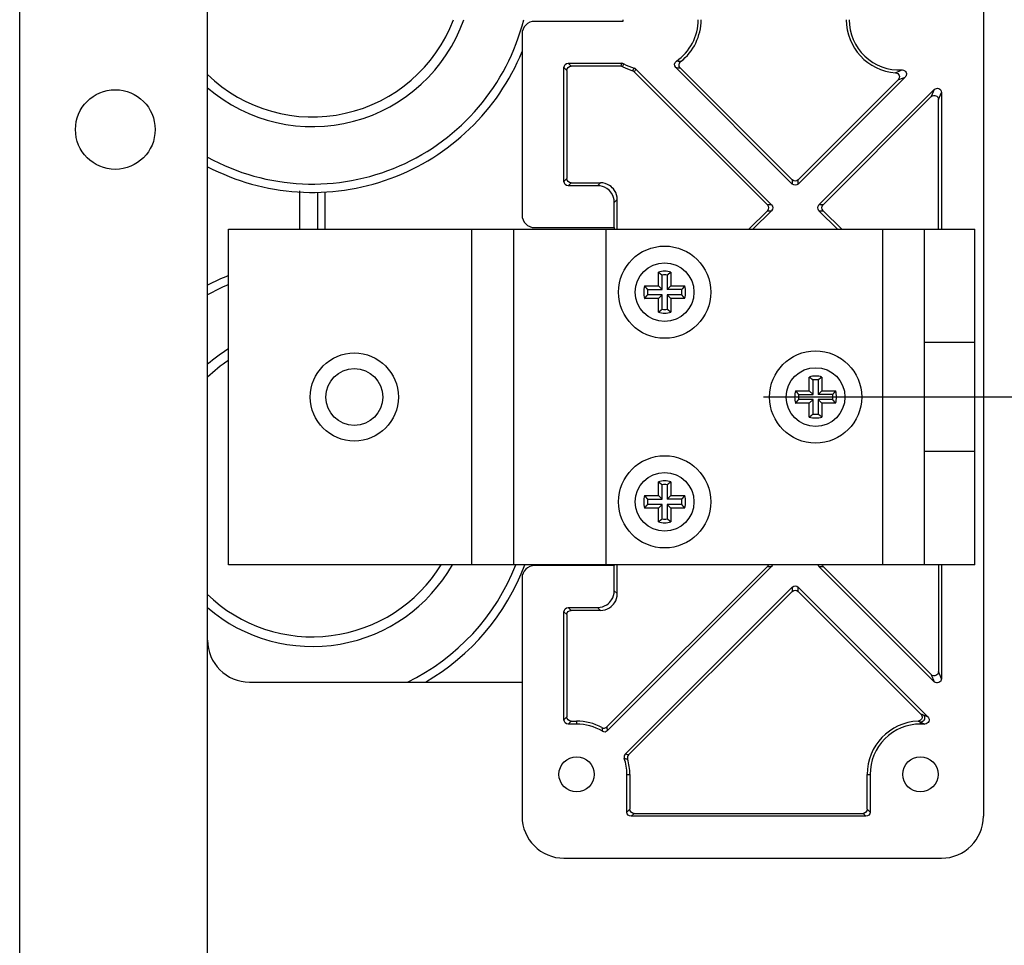
# Model space of a CAD drawing. Extents: x 0 to 420, y 0 to 297.
# Drawn here: x 70 to 84, y 215 to 228 of the extents above; entities that cross this region are included whole.
import ezdxf

# ---------------------------------------------------------------- set-up
doc = ezdxf.new("R2010")
doc.units = 0
doc.header["$MEASUREMENT"] = 0
for name, pattern in [('CENTERLINE', [30, 12, -1.5, 3, -1.5, 12]), ('HIDDEN', [4.5, 1.5, -1.5, 1.5]), ('HIDDENNEW0', [4.5, 1.5, -1.5, 1.5])]:
    doc.linetypes.add(name, pattern=pattern)
for name, color, linetype in [('226', 7, 'CONTINUOUS'), ('2D_GEOM', 3, 'HIDDENNEW0'), ('MUOTOVIIVAT', 40, 'HIDDENNEW0'), ('PIILOVDEFINE', 5, 'HIDDENNEW0'), ('TANGVIIVATNONDEF', 40, 'HIDDENNEW0')]:
    doc.layers.add(name, color=color, linetype=linetype)

msp = doc.modelspace()

# ---------------------------------------------------------------- linework, layer by layer
at = {"layer": '226', "color": 9, "linetype": 'CONTINUOUS'}
msp.add_line((69.629261, 206.62117), (69.629261, 247.66117), dxfattribs=at)
at = {"layer": '226', "color": 40, "linetype": 'CONTINUOUS'}
for p, q in [((77.519142, 227.79527), (77.477238, 227.83717)), ((77.417274, 227.77721), (77.459179, 227.7353)), ((82.71491, 227.46183), (82.673006, 227.36066)), ((82.77537, 227.31826), (82.817274, 227.41943)), ((77.45918, 226.18704), (77.417275, 226.14514)), ((77.477239, 226.08517), (77.519144, 226.12708)), ((77.939327, 226.12708), (77.897422, 226.08517)), ((80.683706, 226.16865), (80.683706, 226.10939)), ((80.768507, 226.10939), (80.768507, 226.16865)), ((78.137276, 225.84532), (78.179181, 225.88722)), ((80.386722, 225.81241), (80.327459, 225.8124)), ((80.327459, 225.7276), (80.386722, 225.7276)), ((81.124755, 225.81241), (81.065492, 225.81241)), ((81.065492, 225.72761), (81.124755, 225.7276)), ((80.327463, 220.63643), (80.386726, 220.63644)), ((81.065497, 220.63644), (81.124759, 220.63644)), ((80.683711, 220.33945), (80.683711, 220.28019)), ((80.768512, 220.28019), (80.768512, 220.33945)), ((78.179185, 220.24712), (78.13728, 220.28903)), ((77.417281, 219.98921), (77.459186, 219.9473)), ((77.519149, 220.00727), (77.477244, 220.04917)), ((77.897427, 220.04917), (77.939332, 220.00727)), ((82.673012, 219.08818), (82.714917, 218.98702)), ((82.817281, 219.02942), (82.775376, 219.13059)), ((77.459187, 218.48304), (77.417282, 218.44114)), ((77.477245, 218.38117), (77.51915, 218.42308)), ((77.597282, 218.42308), (77.597282, 218.38117)), ((78.317282, 217.66117), (78.359187, 217.66117)), ((81.755378, 217.66117), (81.797282, 217.66118)), ((78.359188, 217.16304), (78.317283, 217.12114)), ((78.377246, 217.06117), (78.419151, 217.10308)), ((81.695415, 217.10308), (81.73732, 217.06118)), ((81.797283, 217.12114), (81.755378, 217.16304))]:
    msp.add_line(p, q, dxfattribs=at)
at = {"layer": '226', "color": 7, "linetype": 'CONTINUOUS'}
for p, q in [((76.097261, 220.66117), (76.097261, 225.46117)), ((78.017261, 225.46117), (78.017261, 220.66117)), ((81.977261, 220.66117), (81.977261, 225.46117))]:
    msp.add_line(p, q, dxfattribs=at)
at = {"layer": '226', "color": 40, "linetype": 'CONTINUOUS'}
for points in [[(78.242392, 227.83718), (78.238814, 227.8232), (78.235289, 227.80924), (78.231814, 227.79527)], [(78.423484, 227.71637), (78.430876, 227.72874), (78.438229, 227.74114), (78.445545, 227.75358)], [(79.016919, 227.77617), (79.038669, 227.77418), (79.060029, 227.77257), (79.081068, 227.77129)], [(82.199005, 227.59915), (82.230451, 227.61083), (82.263407, 227.62403), (82.298911, 227.6398)], [(78.039038, 218.28874), (78.036847, 218.30631), (78.034494, 218.32371), (78.03199, 218.34096)], [(78.342357, 217.93883), (78.32659, 217.94282), (78.310719, 217.9467), (78.294739, 217.95047)]]:
    msp.add_open_spline(points, degree=3, dxfattribs=at)
at = {"layer": '2D_GEOM', "color": 1, "linetype": 'HIDDEN'}
for p, q in [((83.297261, 223.84117), (82.577261, 223.84117)), ((83.297261, 222.28117), (82.577261, 222.28117))]:
    msp.add_line(p, q, dxfattribs=at)
at = {"layer": 'MUOTOVIIVAT', "color": 9, "linetype": 'CONTINUOUS'}
for p, q in [((72.317261, 207.22117), (72.317261, 247.06117)), ((72.917261, 218.98117), (76.817281, 218.98117))]:
    msp.add_line(p, q, dxfattribs=at)
at = {"layer": 'MUOTOVIIVAT', "color": 30, "linetype": 'CONTINUOUS'}
for p, q in [((83.41726, 244.66118), (83.417283, 217.06118)), ((73.895867, 225.46117), (73.895867, 225.99013)), ((77.417283, 216.46117), (82.817283, 216.46118))]:
    msp.add_line(p, q, dxfattribs=at)
at = {"layer": 'MUOTOVIIVAT', "color": 6, "linetype": 'CONTINUOUS'}
for p, q in [((78.257274, 228.43717), (76.997274, 228.43717)), ((78.767261, 224.65117), (78.767261, 224.84735)), ((78.947261, 224.84735), (78.947261, 224.65117)), ((78.820159, 224.59827), (78.820159, 224.80547)), ((78.894363, 224.80547), (78.894363, 224.59827)), ((78.571079, 224.65117), (78.767261, 224.65117)), ((78.61296, 224.59827), (78.820159, 224.59827)), ((78.767261, 224.65117), (78.820159, 224.59827)), ((78.894363, 224.59827), (78.947261, 224.65117)), ((79.101561, 224.59827), (78.894363, 224.59827)), ((78.947261, 224.65117), (79.143442, 224.65117)), ((78.767261, 224.47117), (78.571079, 224.47117)), ((78.820159, 224.52407), (78.61296, 224.52407)), ((78.767261, 224.47117), (78.820159, 224.52407)), ((78.767261, 224.27499), (78.767261, 224.47117)), ((78.820159, 224.31687), (78.820159, 224.52407)), ((79.101561, 224.52407), (78.894363, 224.52407)), ((78.894363, 224.52407), (78.894363, 224.31687)), ((78.947261, 224.47117), (78.894363, 224.52407)), ((78.947261, 224.47117), (78.947261, 224.27499)), ((79.143442, 224.47117), (78.947261, 224.47117)), ((80.927261, 223.15117), (80.927261, 223.34735)), ((80.980159, 223.09827), (80.980159, 223.30547)), ((81.054363, 223.30547), (81.054363, 223.09827)), ((81.107261, 223.34735), (81.107261, 223.15117)), ((80.731079, 223.15117), (80.927261, 223.15117)), ((80.77296, 223.09827), (80.980159, 223.09827)), ((80.980159, 223.02407), (80.77296, 223.02407)), ((80.927261, 223.15117), (80.980159, 223.09827)), ((80.927261, 222.97117), (80.980159, 223.02407)), ((80.980159, 222.81687), (80.980159, 223.02407)), ((81.054363, 223.09827), (81.107261, 223.15117)), ((81.261561, 223.09827), (81.054363, 223.09827)), ((81.261561, 223.02407), (81.054363, 223.02407)), ((81.054363, 223.02407), (81.054363, 222.81687)), ((81.107261, 222.97117), (81.054363, 223.02407)), ((81.107261, 223.15117), (81.303442, 223.15117)), ((80.927261, 222.97117), (80.731079, 222.97117)), ((80.927261, 222.77499), (80.927261, 222.97117)), ((81.107261, 222.97117), (81.107261, 222.77499)), ((81.303442, 222.97117), (81.107261, 222.97117)), ((78.767261, 221.65117), (78.767261, 221.84735)), ((78.820159, 221.59827), (78.820159, 221.80547)), ((78.894363, 221.80547), (78.894363, 221.59827)), ((78.947261, 221.84735), (78.947261, 221.65117)), ((78.571079, 221.65117), (78.767261, 221.65117)), ((78.767261, 221.65117), (78.820159, 221.59827)), ((78.894363, 221.59827), (78.947261, 221.65117)), ((78.947261, 221.65117), (79.143442, 221.65117)), ((78.767261, 221.47117), (78.571079, 221.47117)), ((78.61296, 221.59827), (78.820159, 221.59827)), ((78.820159, 221.52407), (78.61296, 221.52407)), ((78.767261, 221.47117), (78.820159, 221.52407)), ((78.767261, 221.27499), (78.767261, 221.47117)), ((78.820159, 221.31687), (78.820159, 221.52407)), ((79.101561, 221.59827), (78.894363, 221.59827)), ((79.101561, 221.52407), (78.894363, 221.52407)), ((78.894363, 221.52407), (78.894363, 221.31687)), ((78.947261, 221.47117), (78.894363, 221.52407)), ((78.947261, 221.47117), (78.947261, 221.27499)), ((79.143442, 221.47117), (78.947261, 221.47117))]:
    msp.add_line(p, q, dxfattribs=at)
at = {"layer": 'MUOTOVIIVAT', "color": 1, "linetype": 'CONTINUOUS'}
for p, q in [((78.257274, 228.46117), (78.257274, 228.43717)), ((76.817274, 228.25717), (76.817276, 225.66517)), ((76.997276, 225.48517), (78.137276, 225.48517)), ((78.137276, 225.48517), (78.141359, 225.48619)), ((78.141359, 225.46117), (78.141359, 225.48619)), ((78.13728, 220.64917), (76.99728, 220.64917)), ((78.141363, 220.64815), (78.13728, 220.64917)), ((78.141363, 220.64815), (78.141363, 220.66117)), ((76.81728, 220.46917), (76.817283, 217.06117))]:
    msp.add_line(p, q, dxfattribs=at)
at = {"layer": 'MUOTOVIIVAT', "color": 40, "linetype": 'CONTINUOUS'}
for p, q in [((77.477238, 227.83717), (78.242391, 227.83717)), ((77.417275, 226.14514), (77.417274, 227.77721)), ((77.459179, 227.7353), (77.45918, 226.18704)), ((78.23181, 227.79527), (77.519142, 227.79527)), ((78.423489, 227.71637), (80.327459, 225.8124)), ((78.445546, 227.75358), (80.386722, 225.81241)), ((80.683706, 226.10939), (79.016923, 227.77617)), ((79.081068, 227.77129), (80.683706, 226.16865)), ((82.298913, 227.6398), (80.768507, 226.10939)), ((80.768507, 226.16865), (82.199001, 227.59915)), ((81.065492, 225.81241), (82.71491, 227.46183)), ((82.817274, 227.41943), (82.817276, 225.46117)), ((82.673006, 227.36066), (81.124755, 225.81241)), ((82.775371, 225.46117), (82.77537, 227.31826)), ((77.519144, 226.12708), (77.939327, 226.12708)), ((77.897422, 226.08517), (77.477239, 226.08517)), ((78.137276, 225.48517), (78.137276, 225.84532)), ((78.179181, 225.46117), (78.179181, 225.88722)), ((80.327459, 225.7276), (80.061028, 225.46117)), ((80.386722, 225.7276), (80.120289, 225.46117)), ((81.331926, 225.46117), (81.065492, 225.72761)), ((81.124755, 225.7276), (81.391188, 225.46117)), ((80.327463, 220.63643), (78.031994, 218.34096)), ((80.386726, 220.63644), (78.039036, 218.28874)), ((78.13728, 220.28903), (78.13728, 220.64917)), ((78.179185, 220.24712), (78.179185, 220.66117)), ((82.714917, 218.98702), (81.065497, 220.63644)), ((82.673012, 219.08818), (81.124759, 220.63644)), ((82.775375, 220.66117), (82.775376, 219.13059)), ((82.81728, 220.66117), (82.817281, 219.02942)), ((78.294736, 217.95047), (80.683711, 220.33945)), ((80.768512, 220.33945), (82.624426, 218.48354)), ((80.683711, 220.28019), (78.342359, 217.93883)), ((82.524033, 218.52467), (80.768512, 220.28019)), ((77.417282, 218.44114), (77.417281, 219.98921)), ((77.459186, 219.9473), (77.459187, 218.48304)), ((77.477244, 220.04917), (77.897427, 220.04917)), ((77.939332, 220.00727), (77.519149, 220.00727)), ((77.597282, 218.38117), (77.477245, 218.38117)), ((77.51915, 218.42308), (77.597282, 218.42308)), ((82.582026, 218.38118), (82.517282, 218.38118)), ((78.317283, 217.12114), (78.317282, 217.66117)), ((78.359187, 217.66117), (78.359188, 217.16304)), ((81.755378, 217.16304), (81.755378, 217.66117)), ((81.797282, 217.66118), (81.797283, 217.12114)), ((78.419151, 217.10308), (81.695415, 217.10308)), ((81.73732, 217.06118), (78.377246, 217.06117))]:
    msp.add_line(p, q, dxfattribs=at)
at = {"layer": 'MUOTOVIIVAT', "color": 213, "linetype": 'CONTINUOUS'}
for p, q in [((73.637261, 225.46118), (73.637261, 226.01111)), ((73.997261, 225.99418), (73.997261, 225.46117))]:
    msp.add_line(p, q, dxfattribs=at)
at = {"layer": 'MUOTOVIIVAT', "color": 7, "linetype": 'CONTINUOUS'}
for p, q in [((72.617261, 220.66117), (72.617261, 225.46117)), ((72.617261, 225.46117), (76.097261, 225.46117)), ((76.097261, 225.46117), (76.697261, 225.46117)), ((76.697261, 225.46117), (78.017261, 225.46117)), ((76.697261, 220.66117), (76.697261, 225.46117)), ((78.017261, 225.46117), (81.977261, 225.46117)), ((81.977261, 225.46117), (82.577261, 225.46117)), ((82.577261, 220.66117), (82.577261, 225.46117)), ((82.577261, 225.46117), (83.297261, 225.46117)), ((83.297261, 220.66117), (83.297261, 225.46117)), ((76.097261, 220.66117), (72.617261, 220.66117)), ((76.697261, 220.66117), (76.097261, 220.66117)), ((78.017261, 220.66117), (76.697261, 220.66117)), ((81.977261, 220.66117), (78.017261, 220.66117)), ((82.577261, 220.66117), (81.977261, 220.66117)), ((83.297261, 220.66117), (82.577261, 220.66117))]:
    msp.add_line(p, q, dxfattribs=at)
at = {"layer": 'MUOTOVIIVAT', "color": 6, "linetype": 'CONTINUOUS'}
for points in [[(78.767266, 224.84735), (78.769163, 224.84595, -0.000580767), (78.771052, 224.84456, -0.00058439), (78.772931, 224.84316, -0.000588193), (78.7748, 224.84177, -0.000591871), (78.776661, 224.84037, -0.000595736), (78.778512, 224.83897, -0.00059948), (78.780354, 224.83758, -0.000603394), (78.782186, 224.83618, -0.000607165), (78.784009, 224.83479, -0.000611184), (78.785823, 224.83339, -0.000615129), (78.787628, 224.832, -0.000619052), (78.789424, 224.8306, -0.000622647), (78.79121, 224.8292, -0.000627198), (78.792987, 224.82781, -0.000632305), (78.794754, 224.82641, -0.000634908), (78.796512, 224.82502, -0.000635031), (78.798261, 224.82362, -0.00064476), (78.800001, 224.82222, -0.000662066), (78.801735, 224.82083, -0.000647598), (78.803453, 224.81943, -0.0006084), (78.805152, 224.81805, -0.000675729), (78.806868, 224.81664, -0.000811259), (78.808612, 224.8152, -0.000620514), (78.810245, 224.81385, -0.000213938), (78.811716, 224.81263, -0.000881821), (78.813585, 224.81106, -0.001536798), (78.816437, 224.80864, -0.000759949), (78.820155, 224.80547, -0.000404822)], [(78.947264, 224.84735), (78.945366, 224.84595, 0.00058133), (78.943477, 224.84456, 0.000584962), (78.941598, 224.84316, 0.000588773), (78.939728, 224.84177, 0.000592459), (78.937867, 224.84037, 0.000596333), (78.936015, 224.83897, 0.000600086), (78.934173, 224.83758, 0.000604009), (78.93234, 224.83618, 0.000607789), (78.930516, 224.83479, 0.000611817), (78.928702, 224.83339, 0.000615771), (78.926896, 224.832, 0.000619704), (78.925101, 224.8306, 0.000623307), (78.923314, 224.8292, 0.000627869), (78.921537, 224.82781, 0.000632987), (78.919769, 224.82641, 0.000635598), (78.91801, 224.82502, 0.000635726), (78.916261, 224.82362, 0.000645472), (78.91452, 224.82222, 0.000662802), (78.912786, 224.82083, 0.000648324), (78.911068, 224.81943, 0.000609087), (78.909369, 224.81805, 0.000676498), (78.907653, 224.81664, 0.000812189), (78.905908, 224.8152, 0.000621232), (78.904275, 224.81385, 0.000214187), (78.902803, 224.81263, 0.00088285), (78.900934, 224.81106, 0.001538618), (78.898082, 224.80864, 0.000760861), (78.894364, 224.80547, 0.000405311)], [(78.571078, 224.65117), (78.572474, 224.64928, 0.000581517), (78.57387, 224.64739, 0.000585145), (78.575266, 224.64551, 0.000588952), (78.576662, 224.64364, 0.000592635), (78.578059, 224.64178, 0.000596505), (78.579455, 224.63992, 0.000600254), (78.580851, 224.63808, 0.000604172), (78.582247, 224.63625, 0.000607948), (78.583643, 224.63443, 0.000611971), (78.585039, 224.63261, 0.000615921), (78.586436, 224.63081, 0.000619849), (78.587832, 224.62901, 0.000623448), (78.589228, 224.62722, 0.000628005), (78.590624, 224.62545, 0.000633118), (78.592021, 224.62368, 0.000635724), (78.593417, 224.62192, 0.000635846), (78.594812, 224.62017, 0.000645588), (78.596209, 224.61843, 0.000662914), (78.597608, 224.6167, 0.000648428), (78.599002, 224.61498, 0.000609179), (78.600387, 224.61328, 0.000676593), (78.601795, 224.61156, 0.000812295), (78.603235, 224.60982, 0.000621306), (78.604587, 224.60818, 0.000214211), (78.60581, 224.60671, 0.000882945), (78.60738, 224.60484, 0.001538754), (78.609798, 224.60199, 0.000760914), (78.612965, 224.59827, 0.000405336)], [(79.14344, 224.65117), (79.142044, 224.64928, -0.000580414), (79.140649, 224.64739, -0.00058404), (79.139253, 224.64551, -0.000587844), (79.137857, 224.64364, -0.000591524), (79.136461, 224.64178, -0.000595391), (79.135065, 224.63992, -0.000599137), (79.133669, 224.63808, -0.000603053), (79.132273, 224.63625, -0.000606826), (79.130877, 224.63443, -0.000610847), (79.129482, 224.63261, -0.000614794), (79.128086, 224.63081, -0.00061872), (79.12669, 224.62901, -0.000622317), (79.125294, 224.62722, -0.000626871), (79.123898, 224.62545, -0.000631979), (79.122502, 224.62368, -0.000634586), (79.121106, 224.62192, -0.000634714), (79.119711, 224.62017, -0.000644443), (79.118315, 224.61843, -0.000661745), (79.116916, 224.6167, -0.00064729), (79.115523, 224.61498, -0.000608115), (79.114138, 224.61328, -0.000675417), (79.112731, 224.61156, -0.000810891), (79.111291, 224.60982, -0.000620239), (79.10994, 224.60818, -0.000213844), (79.108718, 224.60671, -0.000881438), (79.107148, 224.60484, -0.001536155), (79.104731, 224.60199, -0.000759642), (79.101565, 224.59827, -0.000404662)], [(78.571078, 224.47118), (78.572474, 224.47307, -0.000581697), (78.57387, 224.47496, -0.000585326), (78.575266, 224.47684, -0.000589135), (78.576662, 224.47871, -0.000592819), (78.578059, 224.48057, -0.00059669), (78.579455, 224.48242, -0.000600441), (78.580851, 224.48426, -0.000604361), (78.582247, 224.4861, -0.000608139), (78.583643, 224.48792, -0.000612163), (78.585039, 224.48973, -0.000616115), (78.586436, 224.49154, -0.000620044), (78.587832, 224.49333, -0.000623645), (78.589228, 224.49512, -0.000628203), (78.590624, 224.4969, -0.000633318), (78.592021, 224.49866, -0.000635926), (78.593417, 224.50042, -0.000636048), (78.594812, 224.50217, -0.000645793), (78.596209, 224.50391, -0.000663126), (78.597608, 224.50565, -0.000648635), (78.599002, 224.50736, -0.000609374), (78.600387, 224.50906, -0.000676811), (78.601795, 224.51078, -0.000812557), (78.603235, 224.51252, -0.000621507), (78.604587, 224.51415, -0.00021428), (78.60581, 224.51563, -0.00088323), (78.60738, 224.5175, -0.001539253), (78.609798, 224.52035, -0.000761162), (78.612965, 224.52406, -0.000405468)], [(79.14344, 224.47118), (79.142044, 224.47307, 0.000580594), (79.140649, 224.47496, 0.00058422), (79.139253, 224.47684, 0.000588026), (79.137857, 224.47871, 0.000591708), (79.136461, 224.48057, 0.000595576), (79.135065, 224.48242, 0.000599324), (79.133669, 224.48426, 0.000603242), (79.132273, 224.4861, 0.000607016), (79.130877, 224.48792, 0.000611039), (79.129482, 224.48973, 0.000614987), (79.128086, 224.49154, 0.000618915), (79.12669, 224.49333, 0.000622514), (79.125294, 224.49512, 0.000627069), (79.123898, 224.4969, 0.00063218), (79.122502, 224.49866, 0.000634788), (79.121106, 224.50042, 0.000634916), (79.119711, 224.50217, 0.000644649), (79.118315, 224.50391, 0.000661957), (79.116916, 224.50565, 0.000647497), (79.115523, 224.50736, 0.00060831), (79.114138, 224.50906, 0.000675634), (79.112731, 224.51078, 0.000811153), (79.111291, 224.51252, 0.000620439), (79.10994, 224.51415, 0.000213913), (79.108718, 224.51563, 0.000881723), (79.107148, 224.5175, 0.001536654), (79.104731, 224.52035, 0.000759889), (79.101565, 224.52406, 0.000404794)], [(78.767266, 224.27499), (78.769163, 224.27638, 0.00058078), (78.771052, 224.27778, 0.000584404), (78.772931, 224.27918, 0.000588205), (78.7748, 224.28057, 0.000591883), (78.776661, 224.28197, 0.000595747), (78.778512, 224.28336, 0.000599491), (78.780354, 224.28476, 0.000603405), (78.782186, 224.28616, 0.000607175), (78.784009, 224.28755, 0.000611193), (78.785823, 224.28895, 0.000615137), (78.787628, 224.29035, 0.00061906), (78.789424, 224.29174, 0.000622654), (78.79121, 224.29314, 0.000627205), (78.792987, 224.29453, 0.000632311), (78.794754, 224.29593, 0.000634913), (78.796512, 224.29733, 0.000635036), (78.798261, 224.29872, 0.000644764), (78.800001, 224.30012, 0.000662069), (78.801735, 224.30152, 0.000647601), (78.803453, 224.30291, 0.000608402), (78.805152, 224.3043, 0.00067573), (78.806868, 224.3057, 0.000811259), (78.808612, 224.30714, 0.000620513), (78.810245, 224.3085, 0.000213937), (78.811716, 224.30972, 0.000881818), (78.813585, 224.31129, 0.00153679), (78.816437, 224.31371, 0.000759943), (78.820155, 224.31687, 0.000404819)], [(78.947264, 224.27499), (78.945366, 224.27638, -0.000581344), (78.943477, 224.27778, -0.000584976), (78.941598, 224.27918, -0.000588786), (78.939728, 224.28057, -0.000592472), (78.937867, 224.28197, -0.000596345), (78.936015, 224.28336, -0.000600098), (78.934173, 224.28476, -0.00060402), (78.93234, 224.28616, -0.000607799), (78.930516, 224.28755, -0.000611826), (78.928702, 224.28895, -0.00061578), (78.926896, 224.29035, -0.000619712), (78.925101, 224.29174, -0.000623315), (78.923314, 224.29314, -0.000627876), (78.921537, 224.29453, -0.000632993), (78.919769, 224.29593, -0.000635603), (78.91801, 224.29733, -0.000635731), (78.916261, 224.29872, -0.000645476), (78.91452, 224.30012, -0.000662805), (78.912786, 224.30152, -0.000648327), (78.911068, 224.30291, -0.000609089), (78.909369, 224.3043, -0.000676499), (78.907653, 224.3057, -0.000812189), (78.905908, 224.30714, -0.000621231), (78.904275, 224.3085, -0.000214186), (78.902803, 224.30972, -0.000882848), (78.900934, 224.31129, -0.00153861), (78.898082, 224.31371, -0.000760855), (78.894364, 224.31687, -0.000405307)], [(80.927265, 223.34736), (80.929162, 223.34596, -0.000579843), (80.931051, 223.34457, -0.000583466), (80.93293, 223.34317, -0.000587268), (80.934799, 223.34177, -0.000590945), (80.93666, 223.34038, -0.00059481), (80.938511, 223.33898, -0.000598554), (80.940353, 223.33758, -0.000602468), (80.942185, 223.33619, -0.000606239), (80.944009, 223.33479, -0.000610258), (80.945823, 223.3334, -0.000614203), (80.947627, 223.332, -0.000618127), (80.949423, 223.3306, -0.000621722), (80.951209, 223.32921, -0.000626273), (80.952986, 223.32781, -0.000631379), (80.954754, 223.32641, -0.000633985), (80.956512, 223.32502, -0.000634114), (80.95826, 223.32362, -0.000643836), (80.960001, 223.32223, -0.000661124), (80.961734, 223.32083, -0.000646684), (80.963452, 223.31943, -0.000607548), (80.965151, 223.31805, -0.00067479), (80.966867, 223.31664, -0.000810141), (80.968612, 223.3152, -0.000619667), (80.970244, 223.31385, -0.000213647), (80.971716, 223.31263, -0.000880629), (80.973584, 223.31106, -0.001534756), (80.976436, 223.30864, -0.000758954), (80.980154, 223.30547, -0.000404296)], [(81.107263, 223.34736), (81.105365, 223.34596, 0.000579828), (81.103476, 223.34457, 0.000583452), (81.101597, 223.34317, 0.000587254), (81.099727, 223.34177, 0.000590933), (81.097866, 223.34038, 0.000594798), (81.096014, 223.33898, 0.000598543), (81.094172, 223.33758, 0.000602457), (81.092339, 223.33619, 0.000606229), (81.090515, 223.33479, 0.000610248), (81.088701, 223.3334, 0.000614194), (81.086896, 223.332, 0.000618119), (81.0851, 223.3306, 0.000621715), (81.083313, 223.32921, 0.000626267), (81.081536, 223.32781, 0.000631373), (81.079768, 223.32641, 0.00063398), (81.078009, 223.32502, 0.00063411), (81.076261, 223.32362, 0.000643834), (81.07452, 223.32223, 0.000661122), (81.072786, 223.32083, 0.000646684), (81.071067, 223.31943, 0.000607548), (81.069368, 223.31805, 0.00067479), (81.067652, 223.31664, 0.000810143), (81.065907, 223.3152, 0.00061967), (81.064274, 223.31385, 0.000213649), (81.062802, 223.31263, 0.000880635), (81.060933, 223.31106, 0.00153477), (81.058081, 223.30864, 0.000758963), (81.054362, 223.30547, 0.000404302)], [(80.731077, 223.15117), (80.732473, 223.14927, 0.000580469), (80.733869, 223.14738, 0.000584088), (80.735265, 223.14551, 0.000587885), (80.736662, 223.14364, 0.000591558), (80.738058, 223.14177, 0.000595418), (80.739454, 223.13992, 0.000599157), (80.74085, 223.13808, 0.000603065), (80.742246, 223.13625, 0.000606831), (80.743643, 223.13442, 0.000610844), (80.745039, 223.13261, 0.000614783), (80.746435, 223.13081, 0.000618701), (80.747831, 223.12901, 0.00062229), (80.749227, 223.12722, 0.000626835), (80.750624, 223.12545, 0.000631936), (80.75202, 223.12368, 0.000634534), (80.753416, 223.12192, 0.000634653), (80.754812, 223.12017, 0.000644373), (80.756209, 223.11843, 0.000661664), (80.757608, 223.1167, 0.000647202), (80.759001, 223.11498, 0.000608024), (80.760386, 223.11328, 0.000675308), (80.761794, 223.11156, 0.000810747), (80.763234, 223.10982, 0.000620119), (80.764586, 223.10818, 0.000213801), (80.765809, 223.10671, 0.000881253), (80.767379, 223.10484, 0.001535791), (80.769797, 223.10199, 0.000759443), (80.772964, 223.09827, 0.000404551)], [(80.731077, 222.97117), (80.732473, 222.97307, -0.000580256), (80.733869, 222.97496, -0.000583872), (80.735265, 222.97684, -0.000587666), (80.736662, 222.97871, -0.000591336), (80.738058, 222.98057, -0.000595193), (80.739454, 222.98242, -0.000598929), (80.74085, 222.98426, -0.000602834), (80.742246, 222.9861, -0.000606597), (80.743643, 222.98792, -0.000610607), (80.745039, 222.98973, -0.000614543), (80.746435, 222.99154, -0.000618458), (80.747831, 222.99333, -0.000622044), (80.749227, 222.99512, -0.000626586), (80.750624, 222.9969, -0.000631683), (80.75202, 222.99867, -0.000634278), (80.753416, 223.00042, -0.000634395), (80.754812, 223.00217, -0.00064411), (80.756209, 223.00391, -0.000661392), (80.757608, 223.00565, -0.000646934), (80.759001, 223.00737, -0.000607771), (80.760386, 223.00907, -0.000675025), (80.761794, 223.01078, -0.000810405), (80.763234, 223.01253, -0.000619855), (80.764586, 223.01416, -0.00021371), (80.765809, 223.01563, -0.000880876), (80.767379, 223.0175, -0.001535126), (80.769797, 223.02035, -0.000759111), (80.772964, 223.02407, -0.000404373)], [(81.303439, 223.15117), (81.302043, 223.14927, -0.000580214), (81.300648, 223.14738, -0.000583833), (81.299252, 223.14551, -0.00058763), (81.297856, 223.14364, -0.000591302), (81.29646, 223.14177, -0.000595162), (81.295064, 223.13992, -0.000598901), (81.293668, 223.13808, -0.000602809), (81.292273, 223.13625, -0.000606575), (81.290877, 223.13442, -0.000610588), (81.289481, 223.13261, -0.000614527), (81.288085, 223.13081, -0.000618445), (81.286689, 223.12901, -0.000622034), (81.285293, 223.12722, -0.000626579), (81.283898, 223.12545, -0.000631679), (81.282501, 223.12368, -0.000634278), (81.281106, 223.12192, -0.000634399), (81.279711, 223.12017, -0.000644117), (81.278314, 223.11843, -0.000661403), (81.276915, 223.1167, -0.000646948), (81.275522, 223.11498, -0.000607788), (81.274138, 223.11328, -0.000675047), (81.272731, 223.11156, -0.000810437), (81.271291, 223.10982, -0.000619884), (81.269939, 223.10818, -0.00021372), (81.268717, 223.10671, -0.000880922), (81.267147, 223.10484, -0.001535223), (81.26473, 223.10199, -0.000759166), (81.261564, 223.09827, -0.000404405)], [(81.303439, 222.97117), (81.302043, 222.97307, 0.000580001), (81.300648, 222.97496, 0.000583617), (81.299252, 222.97684, 0.000587411), (81.297856, 222.97871, 0.000591081), (81.29646, 222.98057, 0.000594937), (81.295064, 222.98242, 0.000598673), (81.293668, 222.98426, 0.000602579), (81.292273, 222.9861, 0.000606341), (81.290877, 222.98792, 0.000610351), (81.289481, 222.98973, 0.000614287), (81.288085, 222.99154, 0.000618202), (81.286689, 222.99333, 0.000621788), (81.285293, 222.99512, 0.00062633), (81.283898, 222.9969, 0.000631426), (81.282501, 222.99867, 0.000634022), (81.281106, 223.00042, 0.000634141), (81.279711, 223.00217, 0.000643853), (81.278314, 223.00391, 0.000661131), (81.276915, 223.00565, 0.00064668), (81.275522, 223.00737, 0.000607535), (81.274138, 223.00907, 0.000674764), (81.272731, 223.01078, 0.000810095), (81.271291, 223.01253, 0.00061962), (81.269939, 223.01416, 0.000213629), (81.268717, 223.01563, 0.000880545), (81.267147, 223.0175, 0.001534557), (81.26473, 223.02035, 0.000758834), (81.261564, 223.02407, 0.000404227)], [(80.927265, 222.77498), (80.929162, 222.77638, 0.000580155), (80.931051, 222.77778, 0.000583779), (80.93293, 222.77917, 0.000587582), (80.934799, 222.78057, 0.000591261), (80.93666, 222.78197, 0.000595127), (80.938511, 222.78336, 0.000598872), (80.940353, 222.78476, 0.000602786), (80.942185, 222.78616, 0.000606558), (80.944009, 222.78755, 0.000610578), (80.945823, 222.78895, 0.000614524), (80.947627, 222.79034, 0.000618448), (80.949423, 222.79174, 0.000622044), (80.951209, 222.79314, 0.000626597), (80.952986, 222.79453, 0.000631704), (80.954754, 222.79593, 0.00063431), (80.956512, 222.79733, 0.000634438), (80.95826, 222.79872, 0.000644164), (80.960001, 222.80012, 0.000661459), (80.961734, 222.80152, 0.00064701), (80.963452, 222.80291, 0.000607853), (80.965151, 222.8043, 0.000675127), (80.966867, 222.8057, 0.000810544), (80.968612, 222.80714, 0.000619974), (80.970244, 222.8085, 0.000213753), (80.971716, 222.80972, 0.000881062), (80.973584, 222.81129, 0.001535504), (80.976436, 222.81371, 0.000759321), (80.980154, 222.81687, 0.000404491)], [(81.107263, 222.77498), (81.105365, 222.77638, -0.00058014), (81.103476, 222.77778, -0.000583765), (81.101597, 222.77917, -0.000587569), (81.099727, 222.78057, -0.000591248), (81.097866, 222.78197, -0.000595114), (81.096014, 222.78336, -0.00059886), (81.094172, 222.78476, -0.000602775), (81.092339, 222.78616, -0.000606548), (81.090515, 222.78755, -0.000610568), (81.088701, 222.78895, -0.000614515), (81.086896, 222.79034, -0.000618441), (81.0851, 222.79174, -0.000622037), (81.083313, 222.79314, -0.00062659), (81.081536, 222.79453, -0.000631698), (81.079768, 222.79593, -0.000634305), (81.078009, 222.79733, -0.000634434), (81.076261, 222.79872, -0.000644161), (81.07452, 222.80012, -0.000661457), (81.072786, 222.80152, -0.000647009), (81.071067, 222.80291, -0.000607853), (81.069368, 222.8043, -0.000675128), (81.067652, 222.8057, -0.000810546), (81.065907, 222.80714, -0.000619977), (81.064274, 222.8085, -0.000213754), (81.062802, 222.80972, -0.000881068), (81.060933, 222.81129, -0.001535518), (81.058081, 222.81371, -0.00075933), (81.054362, 222.81687, -0.000404496)], [(78.767266, 221.84736), (78.769163, 221.84596, -0.000580468), (78.771052, 221.84456, -0.00058409), (78.772931, 221.84317, -0.000587891), (78.7748, 221.84177, -0.000591568), (78.776661, 221.84038, -0.000595431), (78.778512, 221.83898, -0.000599174), (78.780354, 221.83758, -0.000603086), (78.782186, 221.83619, -0.000606856), (78.784009, 221.83479, -0.000610873), (78.785823, 221.83339, -0.000614816), (78.787628, 221.832, -0.000618738), (78.789424, 221.8306, -0.000622332), (78.79121, 221.82921, -0.000626881), (78.792987, 221.82781, -0.000631986), (78.794754, 221.82641, -0.000634588), (78.796512, 221.82502, -0.000634712), (78.798261, 221.82362, -0.000644437), (78.800001, 221.82222, -0.000661734), (78.801735, 221.82083, -0.000647275), (78.803453, 221.81943, -0.000608097), (78.805152, 221.81805, -0.000675393), (78.806868, 221.81664, -0.000810856), (78.808612, 221.8152, -0.000620207), (78.810245, 221.81385, -0.000213832), (78.811716, 221.81262, -0.000881385), (78.813585, 221.81105, -0.001536042), (78.816437, 221.80864, -0.000759576), (78.820155, 221.80547, -0.000404624)], [(78.947264, 221.84736), (78.945366, 221.84596, 0.000581032), (78.943477, 221.84456, 0.000584662), (78.941598, 221.84317, 0.000588471), (78.939728, 221.84177, 0.000592156), (78.937867, 221.84038, 0.000596029), (78.936015, 221.83898, 0.00059978), (78.934173, 221.83758, 0.000603702), (78.93234, 221.83619, 0.00060748), (78.930516, 221.83479, 0.000611506), (78.928702, 221.83339, 0.000615459), (78.926896, 221.832, 0.00061939), (78.925101, 221.8306, 0.000622992), (78.923314, 221.82921, 0.000627552), (78.921537, 221.82781, 0.000632668), (78.919769, 221.82641, 0.000635279), (78.91801, 221.82502, 0.000635407), (78.916261, 221.82362, 0.000645149), (78.91452, 221.82222, 0.000662471), (78.912786, 221.82083, 0.000648001), (78.911068, 221.81943, 0.000608784), (78.909369, 221.81805, 0.000676161), (78.907653, 221.81664, 0.000811787), (78.905908, 221.8152, 0.000620925), (78.904275, 221.81385, 0.000214081), (78.902803, 221.81262, 0.000882415), (78.900934, 221.81105, 0.001537862), (78.898082, 221.80864, 0.000760488), (78.894364, 221.80547, 0.000405113)], [(78.571078, 221.65117), (78.572474, 221.64927, 0.000580269), (78.57387, 221.64738, 0.000583881), (78.575266, 221.6455, 0.000587671), (78.576662, 221.64363, 0.000591337), (78.578059, 221.64177, 0.000595189), (78.579455, 221.63992, 0.000598921), (78.580851, 221.63808, 0.000602821), (78.582247, 221.63625, 0.00060658), (78.583643, 221.63442, 0.000610585), (78.585039, 221.63261, 0.000614516), (78.586436, 221.6308, 0.000618426), (78.587832, 221.62901, 0.000622007), (78.589228, 221.62722, 0.000626544), (78.590624, 221.62544, 0.000631635), (78.592021, 221.62368, 0.000634225), (78.593417, 221.62192, 0.000634338), (78.594812, 221.62017, 0.000644046), (78.596209, 221.61843, 0.000661322), (78.597608, 221.61669, 0.00064686), (78.599002, 221.61498, 0.000607697), (78.600387, 221.61328, 0.000674937), (78.601795, 221.61156, 0.000810293), (78.603235, 221.60981, 0.000619763), (78.604587, 221.60818, 0.000213677), (78.60581, 221.60671, 0.000880737), (78.60738, 221.60484, 0.001534858), (78.609798, 221.60199, 0.000758967), (78.612965, 221.59827, 0.000404294)], [(79.14344, 221.65117), (79.142044, 221.64927, -0.000579166), (79.140649, 221.64738, -0.000582775), (79.139253, 221.6455, -0.000586562), (79.137857, 221.64363, -0.000590225), (79.136461, 221.64177, -0.000594075), (79.135065, 221.63992, -0.000597804), (79.133669, 221.63808, -0.000601702), (79.132273, 221.63625, -0.000605458), (79.130877, 221.63442, -0.00060946), (79.129482, 221.63261, -0.000613389), (79.128086, 221.6308, -0.000617297), (79.12669, 221.62901, -0.000620876), (79.125294, 221.62722, -0.00062541), (79.123898, 221.62544, -0.000630497), (79.122502, 221.62368, -0.000633088), (79.121106, 221.62192, -0.000633206), (79.119711, 221.62017, -0.000642902), (79.118315, 221.61843, -0.000660153), (79.116916, 221.61669, -0.000645722), (79.115523, 221.61498, -0.000606633), (79.114138, 221.61328, -0.000673761), (79.112731, 221.61156, -0.000808889), (79.111291, 221.60981, -0.000618696), (79.10994, 221.60818, -0.00021331), (79.108718, 221.60671, -0.00087923), (79.107148, 221.60484, -0.00153226), (79.104731, 221.60199, -0.000757695), (79.101565, 221.59827, -0.00040362)], [(78.571078, 221.47117), (78.572474, 221.47307, -0.000581304), (78.57387, 221.47496, -0.000584929), (78.575266, 221.47684, -0.000588733), (78.576662, 221.47871, -0.000592413), (78.578059, 221.48057, -0.00059628), (78.579455, 221.48242, -0.000600026), (78.580851, 221.48426, -0.000603942), (78.582247, 221.48609, -0.000607714), (78.583643, 221.48792, -0.000611734), (78.585039, 221.48973, -0.000615681), (78.586436, 221.49154, -0.000619606), (78.587832, 221.49333, -0.000623202), (78.589228, 221.49512, -0.000627755), (78.590624, 221.4969, -0.000632864), (78.592021, 221.49866, -0.000635468), (78.593417, 221.50042, -0.000635589), (78.594812, 221.50217, -0.000645324), (78.596209, 221.50391, -0.000662642), (78.597608, 221.50565, -0.00064816), (78.599002, 221.50737, -0.000608926), (78.600387, 221.50906, -0.00067631), (78.601795, 221.51078, -0.000811953), (78.603235, 221.51253, -0.000621043), (78.604587, 221.51416, -0.00021412), (78.60581, 221.51563, -0.000882568), (78.60738, 221.5175, -0.001538088), (78.609798, 221.52035, -0.000760582), (78.612965, 221.52407, -0.000405158)], [(79.14344, 221.47117), (79.142044, 221.47307, 0.000580201), (79.140649, 221.47496, 0.000583824), (79.139253, 221.47684, 0.000587625), (79.137857, 221.47871, 0.000591302), (79.136461, 221.48057, 0.000595166), (79.135065, 221.48242, 0.000598909), (79.133669, 221.48426, 0.000602822), (79.132273, 221.48609, 0.000606592), (79.130877, 221.48792, 0.00061061), (79.129482, 221.48973, 0.000614554), (79.128086, 221.49154, 0.000618477), (79.12669, 221.49333, 0.000622071), (79.125294, 221.49512, 0.000626621), (79.123898, 221.4969, 0.000631726), (79.122502, 221.49866, 0.00063433), (79.121106, 221.50042, 0.000634456), (79.119711, 221.50217, 0.00064418), (79.118315, 221.50391, 0.000661473), (79.116916, 221.50565, 0.000647022), (79.115523, 221.50737, 0.000607862), (79.114138, 221.50906, 0.000675134), (79.112731, 221.51078, 0.000810549), (79.111291, 221.51253, 0.000619975), (79.10994, 221.51416, 0.000213753), (79.108718, 221.51563, 0.000881061), (79.107148, 221.5175, 0.00153549), (79.104731, 221.52035, 0.000759309), (79.101565, 221.52407, 0.000404484)], [(78.767266, 221.27499), (78.769163, 221.27639, 0.000581079), (78.771052, 221.27779, 0.000584704), (78.772931, 221.27918, 0.000588507), (78.7748, 221.28058, 0.000592186), (78.776661, 221.28197, 0.000596052), (78.778512, 221.28337, 0.000599798), (78.780354, 221.28476, 0.000603712), (78.782186, 221.28616, 0.000607484), (78.784009, 221.28756, 0.000611504), (78.785823, 221.28895, 0.00061545), (78.787628, 221.29035, 0.000619374), (78.789424, 221.29174, 0.000622969), (78.79121, 221.29314, 0.000627522), (78.792987, 221.29454, 0.00063263), (78.794754, 221.29593, 0.000635233), (78.796512, 221.29733, 0.000635355), (78.798261, 221.29872, 0.000645088), (78.800001, 221.30012, 0.000662401), (78.801735, 221.30152, 0.000647924), (78.803453, 221.30291, 0.000608705), (78.805152, 221.3043, 0.000676066), (78.806868, 221.3057, 0.000811662), (78.808612, 221.30714, 0.000620821), (78.810245, 221.30849, 0.000214043), (78.811716, 221.30972, 0.000882254), (78.813585, 221.31129, 0.001537546), (78.816437, 221.3137, 0.000760316), (78.820155, 221.31687, 0.000405017)], [(78.947264, 221.27499), (78.945366, 221.27639, -0.000581643), (78.943477, 221.27779, -0.000585276), (78.941598, 221.27918, -0.000589088), (78.939728, 221.28058, -0.000592775), (78.937867, 221.28197, -0.00059665), (78.936015, 221.28337, -0.000600404), (78.934173, 221.28476, -0.000604328), (78.93234, 221.28616, -0.000608108), (78.930516, 221.28756, -0.000612137), (78.928702, 221.28895, -0.000616092), (78.926896, 221.29035, -0.000620026), (78.925101, 221.29174, -0.00062363), (78.923314, 221.29314, -0.000628193), (78.921537, 221.29454, -0.000633312), (78.919769, 221.29593, -0.000635923), (78.91801, 221.29733, -0.00063605), (78.916261, 221.29872, -0.000645799), (78.91452, 221.30012, -0.000663137), (78.912786, 221.30152, -0.00064865), (78.911068, 221.30291, -0.000609392), (78.909369, 221.3043, -0.000676835), (78.907653, 221.3057, -0.000812592), (78.905908, 221.30714, -0.000621539), (78.904275, 221.30849, -0.000214292), (78.902803, 221.30972, -0.000883284), (78.900934, 221.31129, -0.001539366), (78.898082, 221.3137, -0.000761227), (78.894364, 221.31687, -0.000405505)]]:
    msp.add_lwpolyline(points, format="xyb", dxfattribs=at)
at = {"layer": 'MUOTOVIIVAT', "color": 9, "linetype": 'CONTINUOUS'}
msp.add_circle((70.997261, 226.88917), 0.57, dxfattribs=at)
at = {"layer": 'MUOTOVIIVAT', "color": 1, "linetype": 'CONTINUOUS'}
for centre in [(78.857261, 224.56117), (81.017261, 223.06117), (78.857261, 221.56117)]:
    msp.add_circle(centre, 0.66, dxfattribs=at)
at = {"layer": 'MUOTOVIIVAT', "color": 7, "linetype": 'CONTINUOUS'}
msp.add_circle((74.417261, 223.06117), 0.63, dxfattribs=at)
at = {"layer": 'MUOTOVIIVAT', "color": 73, "linetype": 'CONTINUOUS'}
msp.add_circle((74.417261, 223.06117), 0.408, dxfattribs=at)
at = {"layer": 'MUOTOVIIVAT', "color": 6, "linetype": 'CONTINUOUS'}
for centre in [(77.597282, 217.66117), (82.517282, 217.66117)]:
    msp.add_circle(centre, 0.252, dxfattribs=at)
at = {"layer": 'MUOTOVIIVAT', "color": 213, "linetype": 'CONTINUOUS'}
for radius, start, end in [(2.298564, 229.26349, 340.48082), (2.16, 226.01704, 339.17246), (3.24, 242.42153, 337.80901)]:
    msp.add_arc((73.817261, 229.22917), radius, start, end, dxfattribs=at)
at = {"layer": 'MUOTOVIIVAT', "color": 150, "linetype": 'CONTINUOUS'}
for centre, radius, start, end in [((76.997274, 228.25717), 0.18, 90.000047, 180.00005), ((76.997276, 225.66517), 0.18, 180.00005, 270.00005), ((76.99728, 220.46917), 0.18, 90.000047, 180.00005), ((77.417283, 217.06117), 0.6, 180.00005, 270.00005), ((82.817283, 217.06118), 0.6, 270.00005, 360.00005)]:
    msp.add_arc(centre, radius, start, end, dxfattribs=at)
at = {"layer": 'MUOTOVIIVAT', "color": 40, "linetype": 'CONTINUOUS'}
for centre, radius, start, end in [((78.617274, 228.46117), 0.72, 304.52437, 359.99992), ((78.617274, 228.46117), 0.761905, 308.01789, 360), ((82.217274, 228.46117), 0.761905, 180.00022, 265.76635), ((82.217274, 228.46118), 0.72, 180.00031, 272.88369), ((78.242372, 227.77713), 0.060038, 61.290913, 89.981889), ((78.617274, 228.46117), 0.72, 241.27275, 254.0656), ((78.231791, 227.73523), 0.060038, 62.047654, 89.982403), ((78.617274, 228.46117), 0.761905, 242.03001, 253.29905), ((78.381049, 227.67391), 0.060038, 45.017915, 73.281182), ((78.403106, 227.71111), 0.060038, 45.018436, 74.047209), ((77.597282, 217.66117), 0.761905, 61.48819, 90.000048), ((77.597282, 217.66117), 0.72, 59.201898, 90.000048), ((82.517282, 217.66117), 0.761905, 92.486118, 180.00005), ((82.517282, 217.66118), 0.72, 90.000047, 180.00005), ((77.989578, 218.38346), 0.060046, 241.54676, 314.94148), ((77.996622, 218.33125), 0.060046, 239.26346, 314.93849), ((78.337227, 217.90805), 0.060043, 135.04697, 198.40766), ((77.597282, 217.66117), 0.72, 0.0000474, 18.454589), ((78.384849, 217.89641), 0.060043, 135.04509, 196.5886), ((77.597282, 217.66117), 0.761905, 0.0000474, 16.633636)]:
    msp.add_arc(centre, radius, start, end, dxfattribs=at)
at = {"layer": 'MUOTOVIIVAT', "color": 6, "linetype": 'CONTINUOUS'}
for centre, radius, start, end in [((78.857261, 224.56117), 0.3, 72.542397, 107.4576), ((78.857261, 224.56117), 0.247102, 81.364485, 98.635515), ((78.857261, 224.56117), 0.3, 162.5424, 197.4576), ((78.857261, 224.56117), 0.247102, 171.36449, 188.63551), ((78.857261, 224.56117), 0.247102, 351.36449, 368.63551), ((78.857261, 224.56117), 0.3, 342.5424, 377.4576), ((78.857261, 224.56117), 0.247102, 261.36449, 278.63551), ((78.857261, 224.56117), 0.3, 252.5424, 287.4576), ((81.017261, 223.06117), 0.3, 72.542397, 107.4576), ((81.017261, 223.06117), 0.247102, 81.364485, 98.635515), ((81.017261, 223.06117), 0.3, 162.5424, 197.4576), ((81.017261, 223.06117), 0.247102, 171.36449, 188.63551), ((81.017261, 223.06117), 0.247102, 351.36449, 368.63551), ((81.017261, 223.06117), 0.3, 342.5424, 377.4576), ((81.017261, 223.06117), 0.3, 252.5424, 287.4576), ((81.017261, 223.06117), 0.247102, 261.36449, 278.63551), ((78.857261, 221.56117), 0.3, 72.542397, 107.4576), ((78.857261, 221.56117), 0.247102, 81.364485, 98.635515), ((78.857261, 221.56117), 0.3, 162.5424, 197.4576), ((78.857261, 221.56117), 0.3, 342.5424, 377.4576), ((78.857261, 221.56117), 0.247102, 171.36449, 188.63551), ((78.857261, 221.56117), 0.247102, 351.36449, 368.63551), ((78.857261, 221.56117), 0.3, 252.5424, 287.4576), ((78.857261, 221.56117), 0.247102, 261.36449, 278.63551)]:
    msp.add_arc(centre, radius, start, end, dxfattribs=at)
at = {"layer": 'MUOTOVIIVAT', "color": 251, "linetype": 'CONTINUOUS'}
for radius, start, end in [(3.24, 111.73846, 117.57847), (2.298564, 121.47087, 130.73651), (2.16, 123.74899, 133.98296), (2.16, 225.84661, 328.51852), (2.298564, 229.26349, 330.61065), (3.24, 299.92637, 339.62588)]:
    msp.add_arc((73.817261, 221.78917), radius, start, end, dxfattribs=at)
at = {"layer": 'MUOTOVIIVAT', "color": 9, "linetype": 'CONTINUOUS'}
msp.add_arc((72.917261, 219.58117), 0.6, 180, 270, dxfattribs=at)
at = {"layer": 'MUOTOVIIVAT', "color": 40, "linetype": 'CONTINUOUS'}
for points in [[(77.41727, 227.77721), (77.417274, 227.80984), (77.44461, 227.83717), (77.477242, 227.83718)], [(79.016919, 227.77617), (78.990952, 227.80214), (78.995079, 227.84716), (79.025344, 227.86798)], [(79.081068, 227.77129), (79.05607, 227.79629), (79.058682, 227.83916), (79.086539, 227.86093)], [(77.459181, 227.73531), (77.459179, 227.76793), (77.486514, 227.79527), (77.519141, 227.79527)], [(77.477242, 226.08517), (77.444611, 226.08517), (77.417276, 226.11251), (77.41727, 226.14514)], [(77.519141, 226.12708), (77.486516, 226.12708), (77.45918, 226.15441), (77.459181, 226.18704)], [(80.768505, 226.16865), (80.745436, 226.14558), (80.706778, 226.14558), (80.683706, 226.16865)], [(80.768505, 226.10939), (80.745436, 226.08632), (80.706778, 226.08632), (80.683706, 226.10939)], [(80.327464, 225.81241), (80.350531, 225.78933), (80.350531, 225.75068), (80.327464, 225.72761)], [(80.386718, 225.81241), (80.409793, 225.78933), (80.409793, 225.75068), (80.386718, 225.72761)], [(81.065493, 225.72761), (81.042421, 225.75068), (81.042421, 225.78933), (81.065493, 225.81241)], [(81.124759, 225.72761), (81.101683, 225.75068), (81.101683, 225.78933), (81.124759, 225.81241)], [(80.342184, 220.66117), (80.339449, 220.65206), (80.334542, 220.64351), (80.327464, 220.63644)], [(80.401446, 220.66117), (80.398711, 220.65206), (80.393804, 220.64351), (80.38673, 220.63644)], [(81.065493, 220.63644), (81.058419, 220.64351), (81.053512, 220.65206), (81.050777, 220.66117)], [(81.124759, 220.63644), (81.117681, 220.64351), (81.112774, 220.65206), (81.110039, 220.66117)], [(80.683706, 220.33945), (80.706782, 220.36252), (80.745441, 220.36252), (80.768517, 220.33945)], [(80.683706, 220.28019), (80.706782, 220.30326), (80.745441, 220.30326), (80.768517, 220.28019)], [(77.417281, 219.98921), (77.417281, 220.02184), (77.444616, 220.04917), (77.477242, 220.04918)], [(77.459181, 219.94731), (77.459186, 219.97993), (77.486521, 220.00727), (77.519152, 220.00727)], [(77.477242, 218.38117), (77.444617, 218.38117), (77.417282, 218.40851), (77.417281, 218.44114)], [(77.519152, 218.42308), (77.486522, 218.42308), (77.459187, 218.45041), (77.459192, 218.48304)], [(78.377243, 217.06117), (78.344618, 217.06117), (78.317283, 217.08851), (78.317283, 217.12113)], [(78.419154, 217.10307), (78.386523, 217.10308), (78.359188, 217.13041), (78.359182, 217.16304)], [(81.755375, 217.16304), (81.755378, 217.13041), (81.728043, 217.10308), (81.695415, 217.10308)], [(81.797286, 217.12113), (81.797283, 217.08851), (81.769948, 217.06118), (81.737315, 217.06117)]]:
    msp.add_open_spline(points, degree=3, dxfattribs=at)
for points, knots in [([(82.161024, 227.70135), (82.184258, 227.69963), (82.225895, 227.6673), (82.215476, 227.61562), (82.199005, 227.59915)], [0, 0, 0, 0, 0.0005692617, 0.0011386262, 0.0011386262, 0.0011386262, 0.0011386262]), ([(82.253494, 227.74208), (82.267779, 227.74281), (82.291701, 227.73523), (82.313822, 227.70766), (82.319454, 227.67275), (82.309032, 227.64992), (82.298911, 227.6398)], [0, 0, 0, 0, 0.0003489163, 0.0006003363, 0.0008517262, 0.001200847, 0.001200847, 0.001200847, 0.001200847]), ([(82.673003, 227.36066), (82.690031, 227.37768), (82.744088, 227.3875), (82.77537, 227.34234), (82.775368, 227.31826)], [0, 0, 0, 0, 0.0005877989, 0.0011755981, 0.0011755981, 0.0011755981, 0.0011755981]), ([(82.714913, 227.46183), (82.731936, 227.47885), (82.785993, 227.48867), (82.817274, 227.4435), (82.817279, 227.41942)], [0, 0, 0, 0, 0.0005877989, 0.0011755981, 0.0011755981, 0.0011755981, 0.0011755981]), ([(78.179184, 225.88723), (78.179181, 225.93533), (78.155845, 226.01188), (78.063979, 226.10374), (77.98743, 226.12708), (77.939332, 226.12708)], [0, 0, 0, 0, 0.0011522733, 0.0019756302, 0.0031278922, 0.0031278922, 0.0031278922, 0.0031278922]), ([(78.137273, 225.84532), (78.137276, 225.89342), (78.113941, 225.96997), (78.022074, 226.06184), (77.945526, 226.08517), (77.897421, 226.08517)], [0, 0, 0, 0, 0.0011522733, 0.0019756302, 0.0031278922, 0.0031278922, 0.0031278922, 0.0031278922]), ([(77.897421, 220.04918), (77.945531, 220.04917), (78.02208, 220.07251), (78.113946, 220.16437), (78.13728, 220.24092), (78.137285, 220.28903)], [0, 0, 0, 0, 0.0011522733, 0.0019756302, 0.0031278922, 0.0031278922, 0.0031278922, 0.0031278922]), ([(77.939332, 220.00727), (77.987436, 220.00727), (78.063984, 220.0306), (78.15585, 220.12247), (78.179185, 220.19902), (78.179184, 220.24712)], [0, 0, 0, 0, 0.001152262, 0.0019756189, 0.0031278922, 0.0031278922, 0.0031278922, 0.0031278922]), ([(82.77538, 219.13059), (82.775376, 219.10651), (82.744095, 219.06134), (82.690038, 219.07116), (82.673014, 219.08818)], [0, 0, 0, 0, 0.0005877989, 0.0011755981, 0.0011755981, 0.0011755981, 0.0011755981]), ([(82.817279, 219.02942), (82.817281, 219.00534), (82.786, 218.96017), (82.731943, 218.96999), (82.714913, 218.98702)], [0, 0, 0, 0, 0.0005877993, 0.0011755981, 0.0011755981, 0.0011755981, 0.0011755981]), ([(82.524032, 218.52467), (82.538385, 218.51032), (82.552665, 218.46092), (82.511274, 218.42236), (82.484239, 218.42236)], [0, 0, 0, 0, 0.0004957876, 0.0011538776, 0.0011538776, 0.0011538776, 0.0011538776]), ([(82.624432, 218.48354), (82.641452, 218.46651), (82.65127, 218.41246), (82.606104, 218.38118), (82.582027, 218.38118)], [0, 0, 0, 0, 0.0005877993, 0.0011755981, 0.0011755981, 0.0011755981, 0.0011755981])]:
    msp.add_open_spline(points, degree=3, knots=knots, dxfattribs=at)
at = {"layer": 'PIILOVDEFINE', "color": 5, "linetype": 'CENTERLINE'}
msp.add_line((85.604953, 223.06117), (80.269568, 223.06117), dxfattribs=at)
at = {"layer": 'TANGVIIVATNONDEF', "color": 40, "linetype": 'CONTINUOUS'}
for p, q in [((82.624426, 218.48354), (82.559682, 218.51036)), ((82.517282, 218.40799), (82.582026, 218.38118)), ((82.517282, 218.38118), (82.517282, 218.40799))]:
    msp.add_line(p, q, dxfattribs=at)
msp.add_lwpolyline([(82.559683, 218.51036), (82.562259, 218.50761, -0.018652394), (82.564724, 218.50459, -0.016554544), (82.56708, 218.50128, -0.016080026), (82.569292, 218.49769, -0.017596381), (82.571303, 218.49381, -0.018286382), (82.573082, 218.48966, -0.018860389), (82.574579, 218.48524, -0.019219405), (82.575764, 218.4806, -0.019948442), (82.576581, 218.47575, -0.02031757), (82.577013, 218.47074, -0.020877196), (82.577012, 218.46561, -0.021143545), (82.576574, 218.46042, -0.021550414), (82.575665, 218.45523, -0.021729019), (82.574305, 218.4501, -0.021962896), (82.572479, 218.44509, -0.02199397), (82.570228, 218.44026, -0.021922755), (82.567562, 218.43567, -0.021962441), (82.564533, 218.43136, -0.021997249), (82.561167, 218.42738, -0.021477501), (82.55755, 218.42375, -0.020220354), (82.553733, 218.42052, -0.021158818), (82.549694, 218.41767, -0.023260508), (82.545453, 218.41521, -0.018983051), (82.541393, 218.41316, -0.009924913), (82.537672, 218.41152, -0.022793373), (82.533033, 218.41016, -0.036527426), (82.526147, 218.40898, -0.019787982), (82.517278, 218.40799, -0.011448651)], format="xyb", dxfattribs=at)
at = {"layer": 'TANGVIIVATNONDEF', "color": 1, "linetype": 'CONTINUOUS'}
for centre in [(78.857261, 224.56117), (81.017261, 223.06117), (78.857261, 221.56117)]:
    msp.add_circle(centre, 0.42, dxfattribs=at)
at = {"layer": 'TANGVIIVATNONDEF', "color": 213, "linetype": 'CONTINUOUS'}
msp.add_arc((73.817261, 229.22917), 3.12, 241.26435, 345.74994, dxfattribs=at)
at = {"layer": 'TANGVIIVATNONDEF', "color": 251, "linetype": 'CONTINUOUS'}
for start, end in [(112.61986, 118.73565), (295.84186, 338.80526)]:
    msp.add_arc((73.817261, 221.78917), 3.12, start, end, dxfattribs=at)
at = {"layer": 'TANGVIIVATNONDEF', "color": 40, "linetype": 'CONTINUOUS'}
for points in [[(78.259935, 227.78827), (78.263636, 227.80211), (78.267394, 227.81596), (78.271207, 227.82979)], [(79.086539, 227.86093), (79.066405, 227.86292), (79.046022, 227.86525), (79.025344, 227.86798)], [(78.419613, 227.76884), (78.412558, 227.75632), (78.405461, 227.74385), (78.398316, 227.7314)], [(82.253494, 227.74208), (82.220773, 227.72646), (82.190258, 227.7132), (82.161024, 227.70135)], [(82.559683, 218.51036), (82.547544, 218.51538), (82.535675, 218.52014), (82.524032, 218.52467)], [(82.484239, 218.42236), (82.495042, 218.4178), (82.506045, 218.41302), (82.517278, 218.40799)], [(77.96097, 218.33067), (77.962801, 218.31378), (77.964463, 218.29677), (77.965935, 218.27964)], [(78.280255, 217.88908), (78.29603, 217.88595), (78.31171, 217.88267), (78.327308, 217.87927)]]:
    msp.add_open_spline(points, degree=3, dxfattribs=at)

doc.saveas('drawing.dxf')
